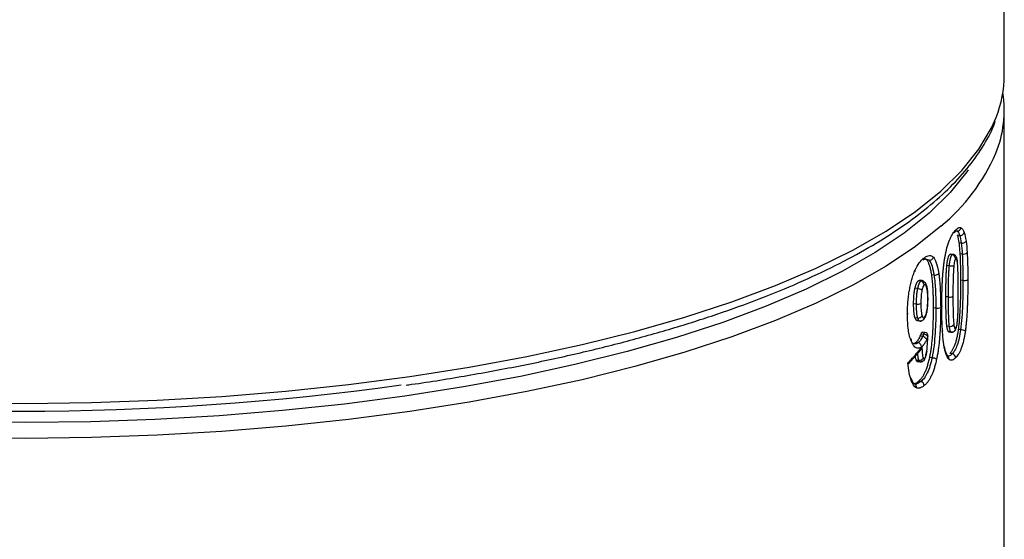
# Model space of a CAD drawing. Units: millimetres. Extents: x 487 to 1250, y 227 to 1535.
# Drawn here: x 1171 to 1250, y 339 to 381 of the extents above; entities that cross this region are included whole.
import ezdxf

# ---------------------------------------------------------------- set-up
doc = ezdxf.new("R2010")
doc.units = ezdxf.units.MM
doc.header["$LTSCALE"] = 10

# ---------------------------------------------------------------- blocks, each defined once
blk = doc.blocks.new('EDD-EASY-DN125_3D')
at = {"color": 7, "linetype": 'Continuous', "lineweight": 25}
for p, q in [((1250.033, 376.812), (1250.033, 421.124)), ((1250.033, 329.672), (1250.033, 373.984)), ((1246.044, 364.146), (1246.09, 364.253)), ((1246.083, 364.24), (1246.204, 364.237)), ((1246.427, 363.882), (1246.255, 363.903)), ((1246.558, 363.245), (1246.391, 363.266)), ((1243.539, 361.988), (1243.467, 362.017)), ((1243.53, 362.018), (1243.5, 362.022)), ((1243.77, 361.895), (1243.606, 361.961)), ((1243.961, 361.871), (1243.77, 361.895)), ((1245.814, 362.314), (1245.626, 362.337)), ((1245.874, 362.34), (1245.706, 362.361)), ((1246.636, 362.373), (1246.471, 362.394)), ((1245.568, 361.416), (1245.391, 361.439)), ((1243.285, 360.191), (1243.098, 360.215)), ((1243.363, 360.228), (1243.213, 360.247)), ((1243.423, 360.221), (1243.368, 360.228)), ((1244.359, 360.665), (1244.17, 360.689)), ((1246.692, 360.241), (1246.529, 360.262)), ((1243.022, 359.585), (1242.822, 359.61)), ((1245.494, 358.906), (1245.317, 358.928)), ((1242.915, 358.326), (1242.712, 358.352)), ((1244.505, 358.002), (1244.317, 358.025)), ((1243.025, 357.202), (1242.825, 357.227)), ((1242.961, 356.999), (1243.184, 356.971)), ((1245.575, 356.522), (1245.397, 356.544)), ((1246.506, 356.262), (1246.337, 356.283)), ((1243.434, 355.709), (1243.241, 355.733)), ((1243.322, 355.935), (1243.515, 355.911)), ((1243.62, 356.047), (1243.421, 356.072)), ((1245.518, 356.106), (1245.726, 356.08)), ((1245.728, 356.071), (1245.739, 356.07)), ((1242.286, 353.514), (1243.333, 354.674)), ((1243.067, 355.207), (1242.879, 355.23)), ((1243.122, 353.769), (1242.924, 353.794)), ((1244.197, 353.994), (1244.007, 354.018)), ((1245.475, 354.136), (1245.529, 354.129)), ((1245.819, 354.312), (1245.631, 354.336)), ((1243.008, 353.692), (1243.219, 353.665)), ((1242.959, 351.899), (1242.783, 351.906)), ((1242.797, 351.895), (1242.935, 351.877)), ((1243.291, 352.08), (1243.104, 352.103))]:
    blk.add_line(p, q, dxfattribs=at)
at = {"color": 8, "linetype": 'Continuous', "lineweight": 25}
blk.add_line((1243.737, 361.969), (1243.961, 361.871), dxfattribs=at)
at = {"color": 8, "linetype": 'Continuous', "lineweight": 25, "flags": 128}
for points in [[(1165.72, 350.361), (1171.031, 350.313), (1176.34, 350.383), (1181.623, 350.571), (1186.856, 350.877), (1192.017, 351.298), (1197.081, 351.833), (1202.027, 352.48), (1206.832, 353.236), (1211.475, 354.096), (1215.936, 355.059), (1220.193, 356.118), (1224.229, 357.27), (1228.025, 358.509), (1231.564, 359.83), (1234.83, 361.227), (1237.81, 362.693), (1240.489, 364.222), (1242.855, 365.808), (1244.899, 367.443), (1246.61, 369.119), (1247.981, 370.83), (1249.007, 372.568), (1249.375, 373.409)], [(1244.899, 364.614), (1242.855, 362.98), (1240.489, 361.394), (1237.81, 359.865), (1234.83, 358.398), (1231.564, 357.002), (1228.025, 355.681), (1224.229, 354.442), (1220.193, 353.29), (1215.936, 352.23), (1211.475, 351.268), (1206.832, 350.407), (1202.027, 349.652), (1197.081, 349.005), (1192.017, 348.47), (1186.856, 348.048), (1181.623, 347.743), (1176.34, 347.554), (1171.031, 347.484), (1165.72, 347.532)], [(1246.246, 361.687), (1246.257, 361.723), (1246.258, 361.758)], [(1242.374, 359.46), (1242.393, 359.454), (1242.399, 359.451), (1242.393, 359.45), (1242.374, 359.452)], [(1242.211, 357.522), (1242.232, 357.542), (1242.24, 357.562), (1242.236, 357.583), (1242.219, 357.603), (1242.217, 357.604)], [(1243.62, 356.047), (1243.604, 356.045), (1243.572, 356.023), (1243.542, 355.976), (1243.515, 355.911)]]:
    blk.add_lwpolyline(points, dxfattribs=at)
at = {"color": 7, "linetype": 'Continuous', "lineweight": 25, "flags": 128}
for points in [[(1247.107, 369.165), (1247.007, 369.02), (1245.653, 367.331), (1243.963, 365.675), (1241.945, 364.061), (1239.609, 362.495), (1236.963, 360.985), (1234.022, 359.537), (1230.796, 358.158), (1227.302, 356.854), (1223.553, 355.63), (1219.569, 354.493), (1215.365, 353.447), (1210.96, 352.497), (1206.376, 351.647), (1201.631, 350.901), (1196.747, 350.262), (1191.746, 349.733), (1186.651, 349.317), (1181.483, 349.016), (1176.267, 348.83), (1171.025, 348.76), (1165.781, 348.808)], [(1243.763, 357.678), (1243.777, 357.662), (1243.779, 357.649), (1243.772, 357.64)], [(1246.286, 357.468), (1246.297, 357.477), (1246.299, 357.487), (1246.293, 357.494)]]:
    blk.add_lwpolyline(points, dxfattribs=at)
at = {"color": 7, "linetype": 'Continuous', "lineweight": 25}
for centre, radius, start, end in [((1240.686, 376.855), 9.347, 338.37092, 359.73753), ((1240.866, 373.981), 9.164, 337.77972, 8.89335), ((1246.237, 364.539), 0.304, 263.7747, 353.06732), ((1246.483, 364.212), 0.335, 260.31883, 340.52487), ((1246.635, 363.602), 0.365, 257.86592, 328.22005), ((1243.99, 362.191), 0.322, 264.73345, 346.45189), ((1245.775, 361.993), 0.324, 1.29811, 83.20543), ((1246.729, 362.781), 0.418, 257.13342, 315.75353), ((1243.229, 359.864), 0.332, 0.79035, 80.26375), ((1244.426, 361.054), 0.395, 260.21438, 322.42454), ((1246.805, 360.775), 0.546, 258.05117, 301.08436), ((1242.911, 358.636), 0.956, 60.31069, 83.37681), ((1243.836, 358.789), 0.0432, 298.35962, 24.54436), ((1245.606, 359.467), 0.572, 258.76694, 299.18317), ((1243.024, 358.933), 0.617, 259.81741, 296.11071), ((1244.616, 358.565), 0.574, 258.81677, 299.04579), ((1243.067, 357.564), 0.365, 263.31919, 331.99984), ((1244.986, 356.185), 0.0742, 319.15836, 40.39205), ((1245.648, 356.897), 0.382, 258.92583, 324.50151), ((1246.458, 355.107), 1.157, 68.24152, 87.64424), ((1242.36, 355.389), 0.192, 334.09562, 50.73527), ((1243.388, 355.291), 0.42, 26.25273, 83.78724), ((1243.47, 355.438), 0.474, 35.01761, 84.53312), ((1243.582, 355.749), 0.3, 0, 82.81924), ((1244.124, 353.137), 0.86, 59.21121, 85.11451), ((1245.78, 353.991), 0.323, 1.29979, 83.21068), ((1170.53, 574.942), 225.258, 262.19624, 277.8622), ((1243.235, 351.753), 0.332, 0.78907, 80.27011)]:
    blk.add_arc(centre, radius, start, end, dxfattribs=at)
at = {"color": 8, "linetype": 'Continuous', "lineweight": 25}
for centre, radius, start, end in [((1235.017, 376.696), 15.608, 309.27832, 336.67304), ((1245.873, 364.327), 0.249, 293.27274, 1.04345), ((1242.747, 361.034), 0.0947, 297.31286, 25.27076), ((1243.586, 359.788), 0.187, 335.61477, 25.49682), ((1244.966, 358.168), 0.0414, 303.58577, 42.45243), ((1243.328, 357.241), 0.245, 309.6511, 1.55202), ((1245.062, 354.838), 0.15, 334.31092, 38.07299), ((1245.291, 353.944), 0.271, 348.00048, 40.36589), ((1242.368, 352.219), 0.179, 332.37745, 52.97934), ((1242.657, 351.636), 0.286, 347.47881, 49.52861)]:
    blk.add_arc(centre, radius, start, end, dxfattribs=at)
at = {"color": 7, "linetype": 'Continuous', "lineweight": 25}
for points, knots in [([(1201.729, 351.795), (1201.877, 351.815), (1203.576, 352.04), (1206.712, 352.563), (1211.103, 353.368), (1215.322, 354.275), (1219.368, 355.268), (1223.221, 356.347), (1226.867, 357.507), (1230.291, 358.744), (1233.482, 360.055), (1236.426, 361.436), (1239.113, 362.882), (1241.531, 364.391), (1243.671, 365.96), (1245.519, 367.584), (1247.075, 369.258), (1248.291, 370.98), (1249.026, 372.262), (1249.253, 372.977), (1249.29, 373.093)], [0, 0, 0, 0, 0.0058496, 0.0669893, 0.1281482, 0.1893311, 0.250543, 0.3117902, 0.3730801, 0.4344212, 0.4958235, 0.5572975, 0.6188534, 0.6804979, 0.742227, 0.8040134, 0.8657455, 0.9272331, 0.9881941, 1, 1, 1, 1]), ([(1245.273, 362.309), (1245.327, 362.58), (1245.388, 362.823), (1245.52, 363.259), (1245.591, 363.449), (1245.734, 363.773), (1245.808, 363.91), (1245.961, 364.148), (1246.04, 364.248), (1246.121, 364.331)], [0, 0, 0, 0, 0.25, 0.25, 0.5, 0.5, 0.75, 0.75, 1, 1, 1, 1]), ([(1246.121, 364.331), (1246.211, 364.423), (1246.287, 364.477), (1246.384, 364.516), (1246.414, 364.523), (1246.474, 364.525), (1246.506, 364.52), (1246.539, 364.502)], [0, 0, 0, 0, 0.5, 0.5, 0.75, 0.75, 1, 1, 1, 1]), ([(1246.471, 362.394), (1246.466, 362.476), (1246.456, 362.636), (1246.438, 362.862), (1246.417, 363.073), (1246.4, 363.203), (1246.391, 363.266)], [0, 0, 0, 0, 0.266886, 0.522115, 0.766266, 1, 1, 1, 1]), ([(1242.832, 361.075), (1242.936, 361.31), (1243.049, 361.503), (1243.284, 361.823), (1243.408, 361.95), (1243.536, 362.049)], [0, 0, 0, 0, 0.5, 0.5, 1, 1, 1, 1]), ([(1243.49, 361.909), (1243.556, 361.957), (1243.645, 362.021), (1243.719, 361.98), (1243.737, 361.969)], [0, 0, 0, 0, 0.743966, 1, 1, 1, 1]), ([(1243.536, 362.049), (1243.631, 362.122), (1243.716, 362.173), (1243.867, 362.238), (1243.933, 362.252), (1244.05, 362.256), (1244.1, 362.246), (1244.174, 362.216), (1244.199, 362.202), (1244.25, 362.167), (1244.276, 362.144), (1244.303, 362.116)], [0, 0, 0, 0, 0.25, 0.25, 0.5, 0.5, 0.75, 0.75, 0.875, 0.875, 1, 1, 1, 1]), ([(1244.17, 360.689), (1244.159, 360.756), (1244.137, 360.887), (1244.101, 361.07), (1244.062, 361.237), (1244.02, 361.388), (1243.976, 361.523), (1243.928, 361.641), (1243.879, 361.742), (1243.826, 361.829), (1243.789, 361.873), (1243.77, 361.895)], [0, 0, 0, 0, 0.130518, 0.255303, 0.374662, 0.488943, 0.598543, 0.703914, 0.805561, 0.90405, 1, 1, 1, 1]), ([(1243.961, 361.871), (1244.057, 361.768), (1244.137, 361.597), (1244.266, 361.178), (1244.317, 360.931), (1244.359, 360.665)], [0, 0, 0, 0, 0.5, 0.5, 1, 1, 1, 1]), ([(1244.303, 362.116), (1244.387, 362.026), (1244.466, 361.887), (1244.614, 361.462), (1244.681, 361.18), (1244.739, 360.814)], [0, 0, 0, 0, 0.5, 0.5, 1, 1, 1, 1]), ([(1244.989, 358.133), (1244.989, 358.273), (1244.99, 358.547), (1244.995, 358.952), (1245.003, 359.34), (1245.015, 359.712), (1245.03, 360.066), (1245.049, 360.404), (1245.072, 360.744), (1245.101, 361.084), (1245.136, 361.423), (1245.177, 361.739), (1245.221, 362.034), (1245.256, 362.219), (1245.273, 362.309)], [0, 0, 0, 0, 0.103791, 0.202744, 0.29692, 0.38639, 0.471236, 0.551554, 0.627458, 0.71214, 0.791363, 0.865461, 0.934842, 1, 1, 1, 1]), ([(1245.391, 361.439), (1245.397, 361.491), (1245.407, 361.591), (1245.427, 361.734), (1245.449, 361.863), (1245.473, 361.978), (1245.5, 362.079), (1245.528, 362.167), (1245.559, 362.239), (1245.592, 362.298), (1245.615, 362.324), (1245.626, 362.337)], [0, 0, 0, 0, 0.142711, 0.273409, 0.393294, 0.503913, 0.607236, 0.705667, 0.801981, 0.899131, 1, 1, 1, 1]), ([(1245.814, 362.314), (1245.804, 362.303), (1245.784, 362.282), (1245.755, 362.237), (1245.726, 362.18), (1245.7, 362.113), (1245.677, 362.042), (1245.657, 361.968), (1245.64, 361.893), (1245.625, 361.82), (1245.612, 361.749), (1245.601, 361.679), (1245.591, 361.611), (1245.582, 361.545), (1245.575, 361.48), (1245.57, 361.437), (1245.568, 361.416)], [0, 0, 0, 0, 0.0814779, 0.1647999, 0.2484452, 0.3311735, 0.411149, 0.4871423, 0.5597449, 0.6293147, 0.6959848, 0.7602322, 0.8224995, 0.8831088, 0.9422379, 1, 1, 1, 1]), ([(1245.626, 362.337), (1245.652, 362.359), (1245.689, 362.391), (1245.718, 362.357), (1245.727, 362.347)], [0, 0, 0, 0, 0.695879, 1, 1, 1, 1]), ([(1246.258, 361.754), (1246.238, 361.894), (1246.212, 362.076), (1246.101, 362.242), (1246.025, 362.302), (1245.957, 362.335), (1245.912, 362.343), (1245.888, 362.348)], [0, 0, 0, 0, 0.576789, 0.745597, 0.844126, 0.915865, 1, 1, 1, 1]), ([(1246.099, 362), (1246.069, 361.97), (1246.041, 361.914), (1246.001, 361.735), (1245.988, 361.659), (1245.967, 361.512), (1245.96, 361.446), (1245.953, 361.385)], [0, 0, 0, 0, 0.5, 0.5, 0.75, 0.75, 1, 1, 1, 1]), ([(1246.246, 361.687), (1246.231, 361.8), (1246.213, 361.891), (1246.178, 361.983), (1246.165, 362.005), (1246.136, 362.024), (1246.119, 362.02), (1246.099, 362)], [0, 0, 0, 0, 0.5, 0.5, 0.75, 0.75, 1, 1, 1, 1]), ([(1247.029, 362.489), (1247.039, 362.316), (1247.047, 362.144), (1247.061, 361.809), (1247.067, 361.642), (1247.077, 361.293), (1247.08, 361.112), (1247.086, 360.728), (1247.087, 360.524), (1247.087, 360.308)], [0, 0, 0, 0, 0.25, 0.25, 0.5, 0.5, 0.75, 0.75, 1, 1, 1, 1]), ([(1242.374, 359.46), (1242.399, 359.602), (1242.426, 359.742), (1242.488, 360.024), (1242.523, 360.167), (1242.601, 360.447), (1242.644, 360.583), (1242.734, 360.839), (1242.781, 360.959), (1242.832, 361.075)], [0, 0, 0, 0, 0.25, 0.25, 0.5, 0.5, 0.75, 0.75, 1, 1, 1, 1]), ([(1245.317, 358.928), (1245.317, 359.091), (1245.318, 359.4), (1245.322, 359.845), (1245.33, 360.246), (1245.34, 360.605), (1245.353, 360.921), (1245.369, 361.194), (1245.384, 361.362), (1245.391, 361.439)], [0, 0, 0, 0, 0.198012, 0.377382, 0.538208, 0.680627, 0.804836, 0.911134, 1, 1, 1, 1]), ([(1245.568, 361.416), (1245.556, 361.298), (1245.548, 361.187), (1245.534, 360.967), (1245.529, 360.86), (1245.516, 360.54), (1245.51, 360.332), (1245.497, 359.713), (1245.494, 359.308), (1245.494, 358.906)], [0, 0, 0, 0, 0.125, 0.125, 0.25, 0.25, 0.5, 0.5, 1, 1, 1, 1]), ([(1245.953, 361.385), (1245.943, 361.384), (1245.925, 361.385), (1245.873, 361.388), (1245.839, 361.39), (1245.763, 361.397), (1245.722, 361.4), (1245.641, 361.408), (1245.602, 361.412), (1245.568, 361.416)], [0, 0, 0, 0, 0.25, 0.25, 0.5, 0.5, 0.75, 0.75, 1, 1, 1, 1]), ([(1245.953, 361.385), (1245.947, 361.323), (1245.942, 361.26), (1245.933, 361.132), (1245.928, 361.064), (1245.916, 360.841), (1245.909, 360.676), (1245.892, 360.1), (1245.885, 359.613), (1245.885, 358.968)], [0, 0, 0, 0, 0.125, 0.125, 0.25, 0.25, 0.5, 0.5, 1, 1, 1, 1]), ([(1246.318, 359.34), (1246.318, 359.936), (1246.313, 360.386), (1246.3, 360.841), (1246.297, 360.926), (1246.291, 361.086), (1246.288, 361.16), (1246.28, 361.306), (1246.275, 361.379), (1246.264, 361.531), (1246.257, 361.61), (1246.246, 361.687)], [0, 0, 0, 0, 0.5, 0.5, 0.625, 0.625, 0.75, 0.75, 0.875, 0.875, 1, 1, 1, 1]), ([(1242.822, 359.61), (1242.831, 359.649), (1242.85, 359.723), (1242.88, 359.827), (1242.913, 359.92), (1242.947, 360.001), (1242.982, 360.072), (1243.019, 360.132), (1243.058, 360.181), (1243.084, 360.203), (1243.098, 360.215)], [0, 0, 0, 0, 0.1440566, 0.2791704, 0.4067923, 0.5286413, 0.646689, 0.7631001, 0.8801302, 1, 1, 1, 1]), ([(1243.285, 360.191), (1243.274, 360.182), (1243.253, 360.162), (1243.221, 360.124), (1243.192, 360.079), (1243.166, 360.03), (1243.142, 359.979), (1243.121, 359.929), (1243.103, 359.879), (1243.087, 359.832), (1243.073, 359.787), (1243.061, 359.745), (1243.051, 359.707), (1243.042, 359.672), (1243.034, 359.64), (1243.028, 359.611), (1243.024, 359.593), (1243.022, 359.585)], [0, 0, 0, 0, 0.102073, 0.201188, 0.295885, 0.385402, 0.469216, 0.546831, 0.618237, 0.683839, 0.743913, 0.798654, 0.848306, 0.893105, 0.933232, 0.968828, 1, 1, 1, 1]), ([(1243.098, 360.215), (1243.126, 360.231), (1243.182, 360.264), (1243.247, 360.248), (1243.279, 360.207), (1243.289, 360.193)], [0, 0, 0, 0, 0.401543, 0.803942, 1, 1, 1, 1]), ([(1243.757, 359.864), (1243.738, 359.905), (1243.699, 359.989), (1243.616, 360.094), (1243.519, 360.179), (1243.448, 360.206), (1243.412, 360.22)], [0, 0, 0, 0, 0.236733, 0.482449, 0.737294, 1, 1, 1, 1]), ([(1244.317, 358.025), (1244.317, 358.15), (1244.316, 358.394), (1244.311, 358.748), (1244.302, 359.083), (1244.289, 359.399), (1244.273, 359.695), (1244.253, 359.972), (1244.229, 360.23), (1244.202, 360.469), (1244.181, 360.617), (1244.17, 360.689)], [0, 0, 0, 0, 0.132428, 0.259228, 0.380502, 0.496367, 0.606955, 0.712422, 0.812944, 0.908724, 1, 1, 1, 1]), ([(1244.359, 360.665), (1244.419, 360.282), (1244.454, 359.848), (1244.497, 358.948), (1244.505, 358.479), (1244.505, 358.002)], [0, 0, 0, 0, 0.5, 0.5, 1, 1, 1, 1]), ([(1244.739, 360.814), (1244.747, 360.76), (1244.763, 360.65), (1244.785, 360.477), (1244.804, 360.294), (1244.822, 360.1), (1244.838, 359.896), (1244.851, 359.682), (1244.865, 359.432), (1244.876, 359.123), (1244.884, 358.787), (1244.89, 358.481), (1244.894, 358.25), (1244.895, 358.118), (1244.895, 358.063)], [0, 0, 0, 0, 0.0660744, 0.1343777, 0.2050033, 0.278036, 0.3535521, 0.4316211, 0.5123055, 0.6244498, 0.7598422, 0.8637355, 0.9437819, 1, 1, 1, 1]), ([(1246.337, 356.283), (1246.345, 356.344), (1246.362, 356.467), (1246.383, 356.657), (1246.404, 356.856), (1246.422, 357.064), (1246.44, 357.281), (1246.455, 357.508), (1246.469, 357.743), (1246.482, 357.987), (1246.493, 358.24), (1246.503, 358.503), (1246.511, 358.774), (1246.517, 359.054), (1246.523, 359.344), (1246.526, 359.642), (1246.529, 359.949), (1246.529, 360.156), (1246.529, 360.262)], [0, 0, 0, 0, 0.04499, 0.091929, 0.140935, 0.192112, 0.245551, 0.301331, 0.359523, 0.420189, 0.483384, 0.549155, 0.617546, 0.688596, 0.762337, 0.8388, 0.918013, 1, 1, 1, 1]), ([(1246.692, 360.241), (1246.692, 359.59), (1246.684, 358.929), (1246.646, 357.926), (1246.628, 357.59), (1246.58, 356.919), (1246.548, 356.583), (1246.506, 356.262)], [0, 0, 0, 0, 0.5, 0.5, 0.75, 0.75, 1, 1, 1, 1]), ([(1247.087, 360.308), (1247.087, 360.172), (1247.087, 359.906), (1247.083, 359.511), (1247.077, 359.132), (1247.068, 358.766), (1247.058, 358.416), (1247.043, 358.044), (1247.023, 357.654), (1246.997, 357.249), (1246.965, 356.87), (1246.93, 356.516), (1246.901, 356.29), (1246.887, 356.181)], [0, 0, 0, 0, 0.1020321, 0.1997593, 0.2932346, 0.3825185, 0.4676803, 0.5488002, 0.6516532, 0.7478323, 0.8376658, 0.9215568, 1, 1, 1, 1]), ([(1242.211, 357.522), (1242.211, 357.681), (1242.214, 357.841), (1242.227, 358.167), (1242.238, 358.335), (1242.266, 358.671), (1242.284, 358.838), (1242.325, 359.156), (1242.348, 359.309), (1242.374, 359.46)], [0, 0, 0, 0, 0.25, 0.25, 0.5, 0.5, 0.75, 0.75, 1, 1, 1, 1]), ([(1242.712, 358.352), (1242.712, 358.424), (1242.713, 358.565), (1242.72, 358.771), (1242.731, 358.964), (1242.746, 359.145), (1242.767, 359.312), (1242.791, 359.467), (1242.812, 359.564), (1242.822, 359.61)], [0, 0, 0, 0, 0.178438, 0.343775, 0.496576, 0.637558, 0.767632, 0.887959, 1, 1, 1, 1]), ([(1243.022, 359.585), (1242.995, 359.471), (1242.976, 359.357), (1242.948, 359.137), (1242.939, 359.03), (1242.918, 358.717), (1242.914, 358.519), (1242.915, 358.326)], [0, 0, 0, 0, 0.25, 0.25, 0.5, 0.5, 1, 1, 1, 1]), ([(1243.385, 359.466), (1243.369, 359.4), (1243.356, 359.327), (1243.334, 359.174), (1243.325, 359.091), (1243.302, 358.817), (1243.295, 358.61), (1243.295, 358.379)], [0, 0, 0, 0, 0.25, 0.25, 0.5, 0.5, 1, 1, 1, 1]), ([(1243.561, 359.869), (1243.524, 359.841), (1243.493, 359.793), (1243.436, 359.657), (1243.409, 359.569), (1243.385, 359.466)], [0, 0, 0, 0, 0.5, 0.5, 1, 1, 1, 1]), ([(1243.757, 359.711), (1243.731, 359.783), (1243.704, 359.836), (1243.656, 359.881), (1243.64, 359.891), (1243.604, 359.893), (1243.583, 359.886), (1243.561, 359.869)], [0, 0, 0, 0, 0.5, 0.5, 0.75, 0.75, 1, 1, 1, 1]), ([(1243.857, 358.751), (1243.857, 358.916), (1243.853, 359.071), (1243.834, 359.315), (1243.825, 359.397), (1243.799, 359.559), (1243.782, 359.64), (1243.757, 359.711)], [0, 0, 0, 0, 0.5, 0.5, 0.75, 0.75, 1, 1, 1, 1]), ([(1243.875, 358.8), (1243.871, 358.995), (1243.864, 359.291), (1243.823, 359.625), (1243.787, 359.75), (1243.772, 359.802)], [0, 0, 0, 0, 0.53458, 0.806812, 1, 1, 1, 1]), ([(1243.763, 357.678), (1243.779, 357.748), (1243.793, 357.822), (1243.816, 357.976), (1243.825, 358.058), (1243.848, 358.324), (1243.857, 358.528), (1243.857, 358.751)], [0, 0, 0, 0, 0.25, 0.25, 0.5, 0.5, 1, 1, 1, 1]), ([(1243.77, 357.633), (1243.79, 357.732), (1243.829, 357.931), (1243.868, 358.334), (1243.872, 358.622), (1243.875, 358.813)], [0, 0, 0, 0, 0.25375, 0.504565, 1, 1, 1, 1]), ([(1245.397, 356.544), (1245.393, 356.579), (1245.384, 356.651), (1245.372, 356.773), (1245.362, 356.911), (1245.352, 357.067), (1245.344, 357.24), (1245.337, 357.43), (1245.331, 357.638), (1245.326, 357.862), (1245.322, 358.104), (1245.319, 358.363), (1245.317, 358.64), (1245.317, 358.83), (1245.317, 358.928)], [0, 0, 0, 0, 0.049237, 0.104356, 0.165514, 0.232825, 0.306375, 0.386228, 0.472438, 0.565043, 0.664078, 0.769568, 0.881536, 1, 1, 1, 1]), ([(1245.494, 358.906), (1245.494, 358.5), (1245.497, 358.096), (1245.511, 357.497), (1245.517, 357.298), (1245.532, 357.004), (1245.538, 356.906), (1245.553, 356.712), (1245.561, 356.616), (1245.575, 356.522)], [0, 0, 0, 0, 0.5, 0.5, 0.75, 0.75, 0.875, 0.875, 1, 1, 1, 1]), ([(1245.885, 358.968), (1245.885, 358.383), (1245.891, 357.941), (1245.904, 357.497), (1245.907, 357.415), (1245.913, 357.259), (1245.917, 357.187), (1245.925, 357.045), (1245.929, 356.974), (1245.941, 356.827), (1245.948, 356.75), (1245.959, 356.675)], [0, 0, 0, 0, 0.5, 0.5, 0.625, 0.625, 0.75, 0.75, 0.875, 0.875, 1, 1, 1, 1]), ([(1246.286, 357.468), (1246.292, 357.591), (1246.297, 357.717), (1246.304, 357.973), (1246.308, 358.113), (1246.316, 358.571), (1246.318, 358.923), (1246.318, 359.34)], [0, 0, 0, 0, 0.25, 0.25, 0.5, 0.5, 1, 1, 1, 1]), ([(1242.825, 357.227), (1242.818, 357.25), (1242.803, 357.297), (1242.784, 357.377), (1242.767, 357.467), (1242.752, 357.565), (1242.739, 357.674), (1242.729, 357.791), (1242.721, 357.918), (1242.716, 358.054), (1242.712, 358.199), (1242.712, 358.3), (1242.712, 358.352)], [0, 0, 0, 0, 0.0798163, 0.163059, 0.2502248, 0.3417466, 0.4379985, 0.5393022, 0.6459337, 0.7581298, 0.8760936, 1, 1, 1, 1]), ([(1242.915, 358.326), (1242.914, 358.127), (1242.918, 357.929), (1242.941, 357.641), (1242.951, 357.546), (1242.98, 357.365), (1242.999, 357.278), (1243.025, 357.202)], [0, 0, 0, 0, 0.5, 0.5, 0.75, 0.75, 1, 1, 1, 1]), ([(1243.295, 358.379), (1243.295, 358.292), (1243.296, 358.209), (1243.301, 358.047), (1243.304, 357.966), (1243.316, 357.801), (1243.324, 357.717), (1243.348, 357.549), (1243.364, 357.465), (1243.389, 357.393)], [0, 0, 0, 0, 0.25, 0.25, 0.5, 0.5, 0.75, 0.75, 1, 1, 1, 1]), ([(1244.007, 354.018), (1244.018, 354.073), (1244.042, 354.184), (1244.074, 354.356), (1244.103, 354.535), (1244.131, 354.72), (1244.157, 354.912), (1244.181, 355.111), (1244.203, 355.317), (1244.223, 355.529), (1244.241, 355.749), (1244.257, 355.975), (1244.271, 356.208), (1244.284, 356.448), (1244.294, 356.694), (1244.302, 356.947), (1244.309, 357.207), (1244.314, 357.474), (1244.317, 357.748), (1244.317, 357.932), (1244.317, 358.025)], [0, 0, 0, 0, 0.04165, 0.084499, 0.12866, 0.174235, 0.221318, 0.269993, 0.320337, 0.372419, 0.426301, 0.482039, 0.539686, 0.599286, 0.660881, 0.72451, 0.790207, 0.858002, 0.927925, 1, 1, 1, 1]), ([(1244.505, 358.002), (1244.505, 357.344), (1244.491, 356.674), (1244.426, 355.658), (1244.397, 355.318), (1244.317, 354.644), (1244.265, 354.31), (1244.197, 353.994)], [0, 0, 0, 0, 0.5, 0.5, 0.75, 0.75, 1, 1, 1, 1]), ([(1244.895, 358.063), (1244.895, 357.999), (1244.894, 357.845), (1244.889, 357.583), (1244.884, 357.333), (1244.878, 356.992), (1244.865, 356.579), (1244.839, 356.079), (1244.807, 355.632), (1244.772, 355.241), (1244.73, 354.87), (1244.682, 354.52), (1244.628, 354.189), (1244.585, 353.979), (1244.564, 353.876)], [0, 0, 0, 0, 0.047233, 0.113212, 0.191436, 0.229756, 0.361765, 0.489914, 0.586869, 0.678551, 0.765286, 0.847459, 0.925521, 1, 1, 1, 1]), ([(1245.042, 356.136), (1245.033, 356.284), (1245.017, 356.588), (1245.006, 356.901), (1244.993, 357.389), (1244.989, 357.743), (1244.989, 358.133)], [0, 0, 0, 0, 0.25, 0.5, 0.5, 1, 1, 1, 1]), ([(1243.11, 357.028), (1243.097, 357.019), (1243.073, 357.002), (1243.037, 356.99), (1243.002, 356.99), (1242.969, 357), (1242.937, 357.023), (1242.907, 357.057), (1242.878, 357.102), (1242.85, 357.159), (1242.834, 357.204), (1242.825, 357.227)], [0, 0, 0, 0, 0.107128, 0.211575, 0.314946, 0.418897, 0.525056, 0.634952, 0.749967, 0.871307, 1, 1, 1, 1]), ([(1243.025, 357.202), (1243.034, 357.177), (1243.052, 357.125), (1243.086, 357.057), (1243.127, 356.999), (1243.177, 356.965), (1243.236, 356.963), (1243.277, 356.99), (1243.297, 357.004)], [0, 0, 0, 0, 0.139564, 0.289794, 0.452491, 0.628708, 0.813456, 1, 1, 1, 1]), ([(1243.159, 356.977), (1243.186, 356.971), (1243.241, 356.96), (1243.327, 356.971), (1243.412, 357.001), (1243.463, 357.038), (1243.488, 357.056)], [0, 0, 0, 0, 0.252486, 0.506712, 0.757591, 1, 1, 1, 1]), ([(1243.389, 357.393), (1243.413, 357.324), (1243.439, 357.273), (1243.482, 357.232), (1243.512, 357.217), (1243.551, 357.231), (1243.573, 357.248)], [0, 0, 0, 0, 0.5, 0.5, 0.75, 1, 1, 1, 1]), ([(1243.481, 357.051), (1243.513, 357.08), (1243.576, 357.138), (1243.658, 357.287), (1243.724, 357.46), (1243.757, 357.583), (1243.773, 357.644)], [0, 0, 0, 0, 0.259801, 0.515779, 0.762267, 1, 1, 1, 1]), ([(1243.573, 357.248), (1243.609, 357.276), (1243.641, 357.32), (1243.705, 357.461), (1243.736, 357.558), (1243.763, 357.678)], [0, 0, 0, 0, 0.5, 0.5, 1, 1, 1, 1]), ([(1246.196, 356.566), (1246.22, 356.722), (1246.268, 357.032), (1246.285, 357.344), (1246.294, 357.5)], [0, 0, 0, 0, 0.50299, 1, 1, 1, 1]), ([(1246.198, 356.616), (1246.22, 356.724), (1246.236, 356.847), (1246.265, 357.131), (1246.277, 357.291), (1246.286, 357.468)], [0, 0, 0, 0, 0.5, 0.5, 1, 1, 1, 1]), ([(1245.63, 356.122), (1245.621, 356.114), (1245.605, 356.099), (1245.581, 356.089), (1245.558, 356.089), (1245.536, 356.099), (1245.516, 356.119), (1245.496, 356.15), (1245.477, 356.191), (1245.459, 356.242), (1245.442, 356.303), (1245.426, 356.374), (1245.411, 356.455), (1245.402, 356.514), (1245.397, 356.544)], [0, 0, 0, 0, 0.073021, 0.144219, 0.214806, 0.286026, 0.359087, 0.435112, 0.5151, 0.599908, 0.690257, 0.786743, 0.889857, 1, 1, 1, 1]), ([(1245.575, 356.522), (1245.581, 356.483), (1245.593, 356.404), (1245.615, 356.296), (1245.643, 356.2), (1245.677, 356.121), (1245.719, 356.07), (1245.767, 356.061), (1245.801, 356.086), (1245.817, 356.098)], [0, 0, 0, 0, 0.142896, 0.284098, 0.425137, 0.568967, 0.716474, 0.862947, 1, 1, 1, 1]), ([(1245.631, 354.336), (1245.654, 354.36), (1245.699, 354.408), (1245.764, 354.491), (1245.826, 354.582), (1245.885, 354.681), (1245.941, 354.788), (1245.993, 354.902), (1246.043, 355.025), (1246.09, 355.155), (1246.134, 355.293), (1246.175, 355.439), (1246.213, 355.593), (1246.248, 355.754), (1246.281, 355.923), (1246.311, 356.1), (1246.328, 356.222), (1246.337, 356.283)], [0, 0, 0, 0, 0.077821, 0.152718, 0.224924, 0.2947, 0.362332, 0.428136, 0.492455, 0.555656, 0.618125, 0.680262, 0.742475, 0.805168, 0.868736, 0.933561, 1, 1, 1, 1]), ([(1245.746, 356.069), (1245.765, 356.068), (1245.814, 356.063), (1245.89, 356.079), (1245.969, 356.114), (1246.013, 356.155), (1246.036, 356.176)], [0, 0, 0, 0, 0.1698006, 0.4233169, 0.7036083, 1, 1, 1, 1]), ([(1246.506, 356.262), (1246.475, 356.029), (1246.437, 355.802), (1246.345, 355.385), (1246.291, 355.195), (1246.172, 354.863), (1246.106, 354.721), (1245.967, 354.485), (1245.894, 354.389), (1245.819, 354.312)], [0, 0, 0, 0, 0.25, 0.25, 0.5, 0.5, 0.75, 0.75, 1, 1, 1, 1]), ([(1245.959, 356.675), (1245.974, 356.564), (1245.992, 356.472), (1246.027, 356.376), (1246.039, 356.352), (1246.067, 356.329), (1246.083, 356.331), (1246.102, 356.35)], [0, 0, 0, 0, 0.5, 0.5, 0.75, 0.75, 1, 1, 1, 1]), ([(1246.024, 356.164), (1246.043, 356.186), (1246.079, 356.228), (1246.127, 356.331), (1246.167, 356.449), (1246.187, 356.533), (1246.197, 356.574)], [0, 0, 0, 0, 0.261311, 0.516611, 0.7627, 1, 1, 1, 1]), ([(1246.102, 356.35), (1246.121, 356.369), (1246.137, 356.399), (1246.168, 356.485), (1246.184, 356.542), (1246.198, 356.616)], [0, 0, 0, 0, 0.5, 0.5, 1, 1, 1, 1]), ([(1246.887, 356.181), (1246.879, 356.127), (1246.864, 356.019), (1246.839, 355.863), (1246.812, 355.711), (1246.783, 355.565), (1246.735, 355.347), (1246.663, 355.068), (1246.564, 354.771), (1246.459, 354.524), (1246.35, 354.318), (1246.231, 354.138), (1246.147, 354.046), (1246.104, 353.998)], [0, 0, 0, 0, 0.0523088, 0.1035829, 0.1539906, 0.2037092, 0.2529234, 0.3826044, 0.5120643, 0.6252418, 0.7432227, 0.8676691, 1, 1, 1, 1]), ([(1246.198, 356.616), (1246.207, 356.602), (1246.218, 356.585), (1246.196, 356.575), (1246.192, 356.573)], [0, 0, 0, 0, 0.79997, 1, 1, 1, 1]), ([(1242.879, 355.23), (1242.896, 355.244), (1242.929, 355.27), (1242.978, 355.318), (1243.025, 355.37), (1243.086, 355.448), (1243.16, 355.562), (1243.214, 355.676), (1243.241, 355.733)], [0, 0, 0, 0, 0.1319083, 0.2596095, 0.3835648, 0.5042779, 0.7537124, 1, 1, 1, 1]), ([(1243.434, 355.709), (1243.381, 355.591), (1243.322, 355.489), (1243.199, 355.322), (1243.133, 355.257), (1243.067, 355.207)], [0, 0, 0, 0, 0.5, 0.5, 1, 1, 1, 1]), ([(1243.322, 355.935), (1243.331, 355.958), (1243.35, 356.005), (1243.384, 356.049), (1243.413, 356.072), (1243.43, 356.068), (1243.435, 356.067)], [0, 0, 0, 0, 0.2812497, 0.563098, 0.8439777, 1, 1, 1, 1]), ([(1243.765, 355.477), (1243.75, 355.443), (1243.72, 355.377), (1243.673, 355.287), (1243.628, 355.208), (1243.578, 355.136), (1243.526, 355.068), (1243.479, 355.013), (1243.442, 354.968), (1243.418, 354.928), (1243.394, 354.892), (1243.378, 354.879), (1243.37, 354.872)], [0, 0, 0, 0, 0.130458, 0.254366, 0.372365, 0.485198, 0.622676, 0.759104, 0.824372, 0.891497, 0.944071, 1, 1, 1, 1]), ([(1243.775, 354.558), (1243.788, 354.641), (1243.797, 354.728), (1243.813, 354.903), (1243.819, 354.991), (1243.832, 355.175), (1243.837, 355.271), (1243.848, 355.481), (1243.854, 355.593), (1243.859, 355.711)], [0, 0, 0, 0, 0.25, 0.25, 0.5, 0.5, 0.75, 0.75, 1, 1, 1, 1]), ([(1245.197, 354.773), (1245.189, 354.815), (1245.172, 354.901), (1245.149, 355.041), (1245.127, 355.193), (1245.1, 355.418), (1245.069, 355.731), (1245.051, 355.996), (1245.042, 356.136)], [0, 0, 0, 0, 0.104125, 0.214136, 0.330279, 0.452764, 0.711516, 1, 1, 1, 1]), ([(1242.255, 353.584), (1242.302, 353.634), (1242.396, 353.733), (1242.536, 353.88), (1242.677, 354.03), (1242.802, 354.173), (1242.939, 354.341), (1243.082, 354.52), (1243.234, 354.712), (1243.328, 354.822), (1243.37, 354.872)], [0, 0, 0, 0, 0.121626, 0.243123, 0.367002, 0.491567, 0.578114, 0.739397, 0.882312, 1, 1, 1, 1]), ([(1243.37, 354.872), (1243.353, 354.86), (1243.318, 354.835), (1243.265, 354.809), (1243.211, 354.789), (1243.155, 354.777), (1243.077, 354.772), (1242.983, 354.78), (1242.867, 354.822), (1242.753, 354.92), (1242.636, 355.081), (1242.568, 355.229), (1242.532, 355.305)], [0, 0, 0, 0, 0.053431, 0.108426, 0.165223, 0.224038, 0.285066, 0.41413, 0.525276, 0.672914, 0.830111, 1, 1, 1, 1]), ([(1242.86, 355.114), (1242.793, 355.114), (1242.683, 355.115), (1242.593, 355.217), (1242.559, 355.257)], [0, 0, 0, 0, 0.614681, 1, 1, 1, 1]), ([(1242.609, 355.15), (1242.633, 355.144), (1242.719, 355.121), (1242.812, 355.184), (1242.879, 355.23)], [0, 0, 0, 0, 0.278507, 1, 1, 1, 1]), ([(1243.34, 354.851), (1243.343, 354.885), (1243.341, 354.924), (1243.32, 355.004), (1243.3, 355.045), (1243.246, 355.116), (1243.212, 355.147), (1243.139, 355.189), (1243.101, 355.202), (1243.067, 355.207)], [0, 0, 0, 0, 0.25, 0.25, 0.5, 0.5, 0.75, 0.75, 1, 1, 1, 1]), ([(1243.301, 354.65), (1243.31, 354.664), (1243.339, 354.714), (1243.355, 354.792), (1243.365, 354.852), (1243.369, 354.873)], [0, 0, 0, 0, 0.214802, 0.732231, 1, 1, 1, 1]), ([(1243.37, 354.872), (1243.371, 354.856), (1243.373, 354.82), (1243.379, 354.762), (1243.386, 354.704), (1243.392, 354.639), (1243.395, 354.563), (1243.4, 354.464), (1243.41, 354.347), (1243.423, 354.227), (1243.439, 354.123), (1243.456, 354.039), (1243.472, 353.999), (1243.479, 353.981)], [0, 0, 0, 0, 0.0494, 0.112081, 0.188288, 0.245273, 0.319099, 0.419923, 0.551587, 0.691413, 0.811912, 0.914178, 1, 1, 1, 1]), ([(1245.556, 353.888), (1245.487, 353.957), (1245.421, 354.064), (1245.3, 354.361), (1245.245, 354.547), (1245.197, 354.773)], [0, 0, 0, 0, 0.5, 0.5, 1, 1, 1, 1]), ([(1245.5, 354.117), (1245.44, 354.202), (1245.319, 354.372), (1245.24, 354.72), (1245.201, 354.896)], [0, 0, 0, 0, 0.494751, 1, 1, 1, 1]), ([(1242.924, 353.794), (1242.896, 353.873), (1242.862, 353.972), (1242.85, 354.108), (1242.848, 354.137)], [0, 0, 0, 0, 0.787078, 1, 1, 1, 1]), ([(1243.114, 353.719), (1243.103, 353.712), (1243.083, 353.697), (1243.052, 353.688), (1243.023, 353.688), (1242.996, 353.699), (1242.97, 353.72), (1242.945, 353.752), (1242.931, 353.78), (1242.924, 353.794)], [0, 0, 0, 0, 0.145228, 0.285582, 0.423462, 0.561395, 0.701907, 0.847389, 1, 1, 1, 1]), ([(1243.007, 354.462), (1243.008, 354.449), (1243.01, 354.418), (1243.019, 354.358), (1243.03, 354.283), (1243.035, 354.199), (1243.045, 354.106), (1243.059, 354.009), (1243.077, 353.913), (1243.097, 353.831), (1243.114, 353.789), (1243.122, 353.769)], [0, 0, 0, 0, 0.0483791, 0.116442, 0.2295679, 0.3398554, 0.4513058, 0.6067909, 0.7498118, 0.8809919, 1, 1, 1, 1]), ([(1243.104, 352.103), (1243.13, 352.125), (1243.182, 352.167), (1243.257, 352.242), (1243.33, 352.326), (1243.401, 352.419), (1243.469, 352.52), (1243.534, 352.631), (1243.596, 352.75), (1243.656, 352.878), (1243.714, 353.015), (1243.769, 353.16), (1243.822, 353.315), (1243.872, 353.478), (1243.919, 353.65), (1243.965, 353.83), (1243.993, 353.955), (1244.007, 354.018)], [0, 0, 0, 0, 0.071041, 0.140221, 0.207789, 0.274013, 0.339178, 0.40358, 0.467531, 0.531343, 0.595336, 0.659824, 0.725114, 0.791503, 0.859274, 0.92869, 1, 1, 1, 1]), ([(1243.479, 353.981), (1243.458, 353.923), (1243.408, 353.86), (1243.269, 353.778), (1243.186, 353.762), (1243.122, 353.769)], [0, 0, 0, 0, 0.5, 0.5, 1, 1, 1, 1]), ([(1244.197, 353.994), (1244.148, 353.768), (1244.093, 353.55), (1243.966, 353.143), (1243.895, 352.956), (1243.739, 352.625), (1243.655, 352.482), (1243.478, 352.246), (1243.385, 352.152), (1243.291, 352.08)], [0, 0, 0, 0, 0.25, 0.25, 0.5, 0.5, 0.75, 0.75, 1, 1, 1, 1]), ([(1243.577, 353.939), (1243.577, 353.873), (1243.55, 353.799), (1243.443, 353.703), (1243.367, 353.686), (1243.301, 353.696)], [0, 0, 0, 0, 0.5, 0.5, 1, 1, 1, 1]), ([(1243.479, 353.981), (1243.492, 353.954), (1243.505, 353.935), (1243.534, 353.919), (1243.553, 353.921), (1243.577, 353.939)], [0, 0, 0, 0, 0.5, 0.5, 1, 1, 1, 1]), ([(1243.533, 353.792), (1243.548, 353.807), (1243.605, 353.862), (1243.678, 354.023), (1243.75, 354.274), (1243.781, 354.464), (1243.797, 354.566)], [0, 0, 0, 0, 0.0922272, 0.3465924, 0.647164, 1, 1, 1, 1]), ([(1244.564, 353.876), (1244.55, 353.814), (1244.523, 353.691), (1244.479, 353.513), (1244.433, 353.342), (1244.385, 353.179), (1244.334, 353.022), (1244.282, 352.874), (1244.227, 352.733), (1244.17, 352.599), (1244.091, 352.433), (1243.988, 352.244), (1243.855, 352.049), (1243.715, 351.882), (1243.617, 351.8), (1243.567, 351.758)], [0, 0, 0, 0, 0.0632265, 0.1250105, 0.1855259, 0.2449573, 0.3035, 0.3613579, 0.4187424, 0.4758703, 0.5329609, 0.6453947, 0.7596896, 0.8774128, 1, 1, 1, 1]), ([(1243.577, 353.939), (1243.615, 353.969), (1243.651, 354.029), (1243.702, 354.191), (1243.719, 354.255), (1243.749, 354.397), (1243.762, 354.474), (1243.775, 354.558)], [0, 0, 0, 0, 0.5, 0.5, 0.75, 0.75, 1, 1, 1, 1]), ([(1246.104, 353.998), (1246.08, 353.975), (1246.034, 353.93), (1245.966, 353.878), (1245.9, 353.838), (1245.836, 353.812), (1245.775, 353.799), (1245.716, 353.801), (1245.66, 353.816), (1245.607, 353.843), (1245.573, 353.873), (1245.556, 353.888)], [0, 0, 0, 0, 0.126277, 0.247762, 0.364818, 0.477851, 0.587312, 0.693698, 0.797548, 0.899444, 1, 1, 1, 1]), ([(1242.526, 352.136), (1242.454, 352.334), (1242.398, 352.565), (1242.311, 353.058), (1242.279, 353.318), (1242.255, 353.584)], [0, 0, 0, 0, 0.5, 0.5, 1, 1, 1, 1]), ([(1242.285, 353.514), (1242.29, 353.522), (1242.299, 353.536), (1242.28, 353.562), (1242.261, 353.578), (1242.255, 353.584)], [0, 0, 0, 0, 0.431315, 0.791792, 1, 1, 1, 1]), ([(1243.122, 353.769), (1243.141, 353.724), (1243.167, 353.686), (1243.231, 353.656), (1243.268, 353.668), (1243.301, 353.696)], [0, 0, 0, 0, 0.5, 0.5, 1, 1, 1, 1]), ([(1243.204, 353.667), (1243.228, 353.664), (1243.277, 353.658), (1243.352, 353.672), (1243.426, 353.699), (1243.47, 353.731), (1243.491, 353.746)], [0, 0, 0, 0, 0.25058, 0.503876, 0.755162, 1, 1, 1, 1]), ([(1242.846, 351.852), (1242.786, 351.89), (1242.664, 351.966), (1242.575, 352.185), (1242.53, 352.296)], [0, 0, 0, 0, 0.4944, 1, 1, 1, 1]), ([(1242.7, 351.927), (1242.728, 351.924), (1242.859, 351.912), (1242.996, 352.019), (1243.104, 352.103)], [0, 0, 0, 0, 0.216222, 1, 1, 1, 1]), ([(1243.567, 351.758), (1243.536, 351.734), (1243.475, 351.689), (1243.385, 351.634), (1243.3, 351.592), (1243.219, 351.562), (1243.142, 351.545), (1243.069, 351.541), (1243.001, 351.549), (1242.958, 351.565), (1242.937, 351.573)], [0, 0, 0, 0, 0.146878, 0.286771, 0.419981, 0.546855, 0.667795, 0.783264, 0.893797, 1, 1, 1, 1])]:
    blk.add_open_spline(points, degree=3, knots=knots, dxfattribs=at)
for points in [[(1246.204, 364.237), (1246.293, 364.189), (1246.369, 364.07), (1246.427, 363.882)], [(1246.539, 364.502), (1246.642, 364.448), (1246.73, 364.318), (1246.798, 364.1)], [(1246.391, 363.266), (1246.358, 363.511), (1246.312, 363.723), (1246.255, 363.903)], [(1246.427, 363.882), (1246.476, 363.72), (1246.522, 363.515), (1246.558, 363.245)], [(1246.798, 364.1), (1246.853, 363.925), (1246.905, 363.703), (1246.945, 363.41)], [(1246.945, 363.41), (1246.984, 363.125), (1247.01, 362.814), (1247.029, 362.489)], [(1246.558, 363.245), (1246.594, 362.981), (1246.618, 362.684), (1246.636, 362.373)], [(1246.529, 360.262), (1246.529, 361.024), (1246.509, 361.734), (1246.471, 362.394)], [(1246.636, 362.373), (1246.674, 361.694), (1246.692, 360.979), (1246.692, 360.241)], [(1242.532, 355.305), (1242.473, 355.445), (1242.375, 355.753), (1242.282, 356.249), (1242.225, 356.818), (1242.211, 357.276), (1242.211, 357.522)], [(1243.241, 355.733), (1243.268, 355.795), (1243.295, 355.862), (1243.322, 355.935)], [(1243.515, 355.911), (1243.489, 355.838), (1243.461, 355.77), (1243.434, 355.709)], [(1243.859, 355.711), (1243.829, 355.627), (1243.797, 355.549), (1243.765, 355.477)], [(1242.937, 351.573), (1242.767, 351.65), (1242.632, 351.848), (1242.526, 352.136)]]:
    blk.add_open_spline(points, degree=3, dxfattribs=at)
at = {"color": 8, "linetype": 'Continuous', "lineweight": 25}
for points, knots in [([(1245.99, 362.22), (1245.984, 362.236), (1245.97, 362.27), (1245.946, 362.31), (1245.919, 362.339), (1245.886, 362.351), (1245.851, 362.344), (1245.826, 362.324), (1245.814, 362.314)], [0, 0, 0, 0, 0.14608, 0.302795, 0.469523, 0.643531, 0.822453, 1, 1, 1, 1]), ([(1243.422, 360.211), (1243.403, 360.221), (1243.36, 360.242), (1243.312, 360.209), (1243.285, 360.191)], [0, 0, 0, 0, 0.439107, 1, 1, 1, 1]), ([(1246.102, 356.35), (1246.098, 356.309), (1246.092, 356.24), (1246.045, 356.195), (1246.026, 356.176)], [0, 0, 0, 0, 0.588878, 1, 1, 1, 1])]:
    blk.add_open_spline(points, degree=3, knots=knots, dxfattribs=at)
for points in [[(1243.067, 355.207), (1242.997, 355.155), (1242.928, 355.123), (1242.86, 355.114)], [(1245.819, 354.312), (1245.724, 354.214), (1245.628, 354.147), (1245.536, 354.133)], [(1243.291, 352.08), (1243.18, 351.994), (1243.068, 351.929), (1242.959, 351.899)]]:
    blk.add_open_spline(points, degree=3, dxfattribs=at)

msp = doc.modelspace()

# ---------------------------------------------------------------- block references
msp.add_blockref('EDD-EASY-DN125_3D', (0, 0))

doc.saveas('drawing.dxf')
